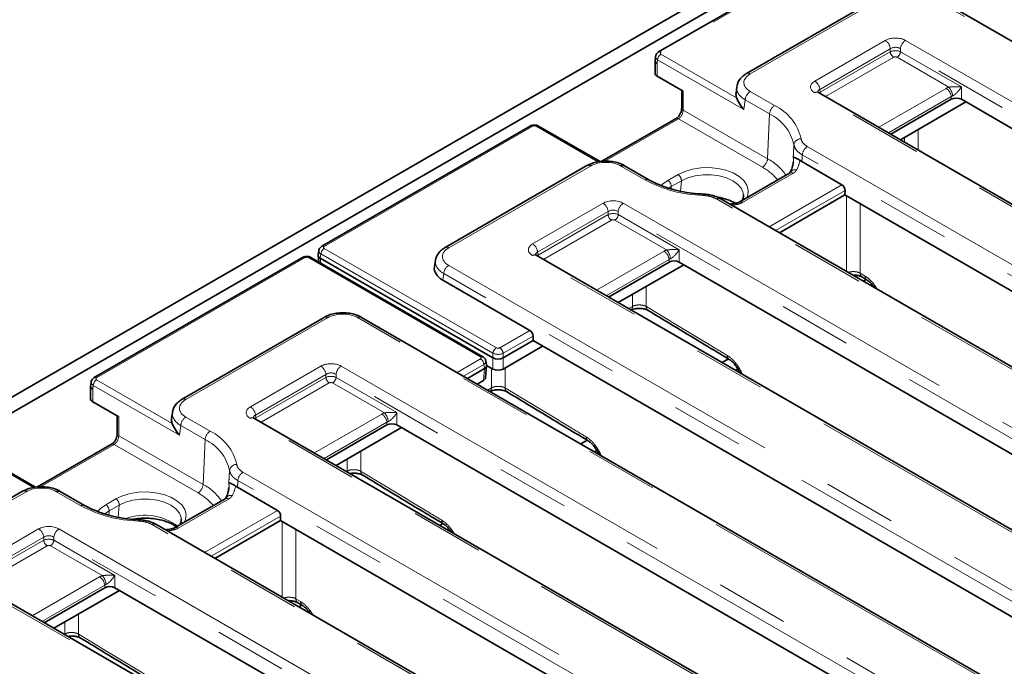
# Model space of a CAD drawing. Units: millimetres. Extents: x 8 to 911, y 1 to 702.
# Drawn here: x 326 to 343, y 200 to 211 of the extents above; entities that cross this region are included whole.
import ezdxf

# ---------------------------------------------------------------- set-up
doc = ezdxf.new("R2010")
doc.units = ezdxf.units.MM
doc.linetypes.add('PHANTOM', pattern=[12.7, 6.35, -1.27, 1.27, -1.27, 1.27, -1.27])

msp = doc.modelspace()

# ---------------------------------------------------------------- linework, layer by layer
at = {"color": 7, "linetype": 'Continuous', "lineweight": 35}
for p, q in [((300.876, 190.377), (359.7426, 224.36)), ((301.1117, 190.2409), (359.9783, 224.2239)), ((354.1508, 220.6436), (336.7419, 210.5937)), ((340.7415, 211.643), (338.2731, 210.2181)), ((375.1244, 192.1714), (341.3948, 211.643)), ((336.6798, 210.4412), (336.6798, 210.2229)), ((336.6888, 210.5165), (336.6801, 210.4459)), ((336.7165, 210.1717), (337.1681, 209.911)), ((337.1436, 209.9252), (337.1436, 209.6136)), ((338.1031, 209.988), (338.0895, 209.8777)), ((372.0869, 191.0901), (339.5218, 209.8895)), ((340.7819, 209.1621), (341.8345, 209.7697)), ((340.9495, 209.0654), (342.0901, 209.7238)), ((351.3905, 204.3548), (342.0106, 209.7697)), ((337.0455, 209.4354), (335.756, 208.6909)), ((334.5089, 209.3046), (330.8823, 207.211)), ((335.7225, 208.686), (334.6511, 209.3046)), ((339.2353, 208.6851), (339.2026, 208.7059)), ((339.9318, 208.283), (339.2353, 208.6851)), ((335.4958, 208.6148), (333.0275, 207.1899)), ((336.5739, 208.3698), (336.1501, 208.6144)), ((339.0179, 208.4867), (338.1415, 207.9807)), ((339.9858, 208.1817), (339.9836, 208.1051)), ((368.8846, 190.104), (337.8136, 208.0409)), ((338.843, 207.4466), (339.9836, 208.1051)), ((339.9836, 208.1051), (348.7796, 203.0273)), ((330.5476, 207.0178), (326.921, 204.9242)), ((333.6843, 205.289), (330.6897, 207.0178)), ((330.8177, 207.0508), (330.828, 206.9379)), ((330.8295, 207.1364), (330.818, 207.0608)), ((330.8542, 207.0029), (333.8597, 205.2678)), ((367.1764, 188.2554), (334.6114, 207.0548)), ((332.8582, 206.9666), (332.8408, 206.852)), ((335.8715, 206.3273), (336.924, 206.9349)), ((336.039, 206.2306), (337.1796, 206.8891)), ((346.48, 201.52), (337.1001, 206.9349)), ((340.301, 206.605), (340.3514, 206.6341)), ((334.5028, 205.7476), (332.9851, 206.6237)), ((330.9205, 205.9735), (328.4522, 204.5486)), ((365.3034, 186.5019), (331.5738, 205.9735)), ((334.5568, 205.5684), (334.5568, 205.6488)), ((334.0362, 205.2678), (334.5568, 205.5684)), ((334.0362, 205.0744), (334.7244, 205.4717)), ((334.5568, 205.5684), (344.0248, 200.1027)), ((333.7303, 204.9239), (333.7489, 205.1288)), ((333.7486, 205.1388), (333.7371, 205.2145)), ((333.7486, 205.1385), (333.8597, 205.0744)), ((337.8457, 205.1876), (337.956, 205.2512)), ((333.4162, 204.9099), (333.7124, 205.0809)), ((338.0815, 205.0515), (338.1228, 205.0754)), ((326.8589, 204.7717), (326.8589, 204.5534)), ((326.8679, 204.847), (326.8592, 204.7764)), ((333.5838, 204.8132), (333.6938, 204.8768)), ((326.8956, 204.5022), (327.3472, 204.2415)), ((327.3227, 204.2557), (327.3227, 203.9441)), ((328.2822, 204.3185), (328.2685, 204.2082)), ((362.2659, 185.4206), (329.7009, 204.22)), ((330.961, 203.4926), (332.0136, 204.1002)), ((341.5696, 198.6853), (332.1897, 204.1002)), ((331.1286, 203.3959), (332.2692, 204.0543)), ((327.2246, 203.7659), (325.935, 203.0214)), ((335.3905, 203.7702), (335.5005, 203.8338)), ((325.9016, 203.0165), (324.8301, 203.6351)), ((335.6262, 203.6341), (335.6674, 203.6579)), ((329.4144, 203.0156), (329.3817, 203.0364)), ((325.6749, 202.9453), (323.2066, 201.5204)), ((326.7529, 202.7003), (326.3292, 202.9449)), ((330.1109, 202.6135), (329.4144, 203.0156)), ((329.197, 202.8172), (328.3206, 202.3112)), ((327.6196, 202.4624), (327.6325, 202.455)), ((359.0637, 184.4345), (327.9927, 202.3714)), ((329.0221, 201.7771), (330.1627, 202.4356)), ((330.1649, 202.5122), (330.1627, 202.4356)), ((330.1627, 202.4356), (338.9587, 197.3578)), ((332.9353, 202.3529), (332.9884, 202.3836)), ((357.3555, 182.5859), (324.7904, 201.3853)), ((326.0506, 200.6578), (327.1031, 201.2654)), ((326.2181, 200.5611), (327.3587, 201.2196)), ((336.6591, 195.8505), (327.2792, 201.2654)), ((330.48, 200.9355), (330.532, 200.9655))]:
    msp.add_line(p, q, dxfattribs=at)
at = {"color": 8, "linetype": 'PHANTOM', "lineweight": 18}
for p, q in [((354.1925, 220.6395), (336.7836, 210.5895)), ((340.804, 211.6369), (338.3356, 210.2119)), ((375.0619, 192.1652), (341.3323, 211.6369)), ((339.4593, 210.0867), (340.6858, 210.7947)), ((341.038, 210.7947), (373.603, 191.9953)), ((340.7738, 210.6507), (339.5474, 209.9427)), ((339.5548, 209.8938), (340.7738, 210.5975)), ((340.7738, 210.5975), (340.7738, 210.6507)), ((373.515, 191.8513), (340.9499, 210.6507)), ((340.9499, 210.6507), (340.9499, 210.5975)), ((340.9499, 210.5975), (342.0106, 209.9852)), ((336.7248, 210.4571), (336.7165, 210.3903)), ((338.2272, 209.5898), (336.7248, 210.4571)), ((336.7836, 210.5556), (338.0997, 209.7958)), ((340.8325, 210.5015), (339.6471, 209.8172)), ((341.7924, 209.9813), (340.8912, 210.5015)), ((336.7165, 210.3903), (336.7165, 210.1717)), ((337.1681, 209.911), (337.1681, 209.5831)), ((338.3363, 209.9064), (338.76, 209.6617)), ((372.0244, 191.0839), (339.4593, 209.8833)), ((339.5474, 209.9427), (339.5548, 209.8938)), ((340.5728, 209.2828), (341.7464, 209.9604)), ((342.0106, 209.9852), (342.0106, 209.7697)), ((338.248, 209.7587), (338.2272, 209.5898)), ((338.6718, 209.5141), (338.248, 209.7587)), ((341.8345, 209.8164), (340.7415, 209.1854)), ((341.8345, 209.7697), (341.8345, 209.8164)), ((337.1681, 209.5831), (338.6373, 208.735)), ((337.0872, 209.4312), (335.8078, 208.6927)), ((338.5491, 208.5873), (337.0872, 209.4312)), ((338.6718, 209.5141), (338.6373, 208.735)), ((334.5506, 209.3005), (330.9239, 207.2068)), ((335.6836, 208.6803), (334.6094, 209.3004)), ((341.0219, 209.0235), (341.0218, 209.1071)), ((339.3298, 208.946), (370.4008, 191.0091)), ((341.2612, 208.8854), (341.2603, 208.8957)), ((370.3127, 190.8651), (339.2417, 208.802)), ((335.5583, 208.6086), (333.09, 207.1837)), ((336.5114, 208.3636), (336.0876, 208.6082)), ((336.9036, 208.358), (337.0804, 208.46)), ((337.1391, 208.3522), (336.9623, 208.2501)), ((337.1247, 208.1708), (337.1391, 208.3522)), ((339.0804, 208.4805), (338.204, 207.9745)), ((336.9623, 208.2501), (336.921, 208.2238)), ((336.9592, 208.2117), (336.9623, 208.2501)), ((338.6631, 207.5505), (339.9318, 208.283)), ((339.9858, 208.1817), (338.7778, 207.4843)), ((368.8221, 190.0978), (337.7511, 208.0347)), ((334.5489, 207.2519), (335.7753, 207.9599)), ((336.1275, 207.9599), (368.6925, 189.1605)), ((335.8634, 207.8159), (334.6369, 207.1079)), ((334.6443, 207.0591), (335.8634, 207.7628)), ((335.9221, 207.6668), (334.7366, 206.9825)), ((335.8634, 207.7628), (335.8634, 207.8159)), ((336.8819, 207.1466), (335.9808, 207.6668)), ((368.6045, 189.0165), (336.0395, 207.8159)), ((336.0395, 207.8159), (336.0395, 207.7628)), ((336.0395, 207.7628), (337.1001, 207.1505)), ((330.9239, 207.173), (333.9186, 205.4442)), ((337.1001, 207.1505), (337.1001, 206.9349)), ((330.5893, 207.0137), (326.9626, 204.92)), ((333.6427, 205.2849), (330.648, 207.0137)), ((330.8652, 207.077), (330.854, 207.003)), ((330.8542, 207.0029), (330.8619, 206.9184)), ((333.8599, 205.3482), (330.8652, 207.077)), ((367.1139, 188.2492), (334.5489, 207.0486)), ((334.6369, 207.1079), (334.6443, 207.0591)), ((335.6623, 206.4481), (336.836, 207.1256)), ((336.924, 206.9816), (335.8311, 206.3507)), ((336.924, 206.9349), (336.924, 206.9816)), ((333.09, 206.8787), (366.8196, 187.407)), ((333.0019, 206.7347), (332.9851, 206.6237)), ((366.7315, 187.263), (333.0019, 206.7347)), ((340.2507, 206.7434), (340.3335, 206.6934)), ((336.2883, 206.1647), (336.288, 206.3744)), ((336.2208, 206.1257), (336.2883, 206.1647)), ((330.983, 205.9674), (328.5147, 204.5424)), ((365.241, 186.4957), (331.5113, 205.9674)), ((333.9773, 205.4442), (334.5028, 205.7476)), ((334.5568, 205.6488), (334.036, 205.3482)), ((333.8597, 205.0744), (333.8597, 205.2678)), ((333.8599, 205.2677), (333.8599, 205.3482)), ((334.036, 205.3482), (334.036, 205.2677)), ((334.0362, 205.2678), (334.0362, 205.0744)), ((329.6384, 204.4172), (330.8648, 205.1252)), ((331.2171, 205.1252), (363.7821, 186.3258)), ((333.2341, 205.0151), (333.6427, 205.251)), ((333.7014, 205.155), (333.3466, 204.9502)), ((333.7126, 205.081), (333.7014, 205.155)), ((333.8329, 204.7472), (333.8325, 205.0901)), ((330.9529, 204.9812), (329.7265, 204.2732)), ((329.7339, 204.2243), (330.9529, 204.928)), ((330.9529, 204.928), (330.9529, 204.9812)), ((363.694, 186.1818), (331.129, 204.9812)), ((331.129, 204.9812), (331.129, 204.928)), ((331.129, 204.928), (332.1897, 204.3157)), ((333.6938, 204.8768), (333.7124, 205.0809)), ((326.9039, 204.7876), (326.8956, 204.7208)), ((328.4063, 203.9203), (326.9039, 204.7876)), ((326.9627, 204.8861), (328.2788, 204.1263)), ((331.0116, 204.832), (329.8262, 204.1477)), ((331.9715, 204.3118), (331.0703, 204.832)), ((333.7655, 204.7083), (333.8329, 204.7472)), ((326.8956, 204.7208), (326.8956, 204.5022)), ((327.3472, 204.2415), (327.3472, 203.9136)), ((328.5154, 204.2369), (328.9391, 203.9922)), ((329.7265, 204.2732), (329.7339, 204.2243)), ((330.7518, 203.6133), (331.9255, 204.2909)), ((332.1897, 204.3157), (332.1897, 204.1002)), ((328.4271, 204.0892), (328.4063, 203.9203)), ((328.8509, 203.8446), (328.4271, 204.0892)), ((362.2034, 185.4144), (329.6384, 204.2138)), ((332.0136, 204.1469), (330.9206, 203.5159)), ((332.0136, 204.1002), (332.0136, 204.1469)), ((327.3472, 203.9136), (328.8164, 203.0655)), ((327.2662, 203.7617), (325.9869, 203.0232)), ((328.7281, 202.9178), (327.2662, 203.7617)), ((328.8509, 203.8446), (328.8164, 203.0655)), ((325.8626, 203.0108), (324.7885, 203.6309)), ((331.3208, 203.297), (331.3205, 203.5067)), ((329.5088, 203.2765), (360.5798, 185.3396)), ((331.3103, 203.2909), (331.3208, 203.297)), ((331.3208, 203.297), (331.3197, 203.2855)), ((360.4918, 185.1956), (329.4208, 203.1325)), ((325.7374, 202.9391), (323.2691, 201.5142)), ((326.6904, 202.6941), (326.2667, 202.9387)), ((327.1219, 202.7111), (327.2987, 202.8132)), ((327.3574, 202.7053), (327.1806, 202.6033)), ((327.3407, 202.4938), (327.3574, 202.7053)), ((329.2595, 202.811), (328.383, 202.305)), ((327.1806, 202.6033), (327.1071, 202.5523)), ((327.175, 202.5315), (327.1806, 202.6033)), ((328.8421, 201.881), (330.1109, 202.6135)), ((327.689, 202.4718), (327.7327, 202.4466)), ((359.0012, 184.4283), (327.9302, 202.3652)), ((330.1649, 202.5122), (328.9568, 201.8148)), ((324.7279, 201.5824), (325.9544, 202.2904)), ((326.3066, 202.2904), (358.8716, 183.491)), ((326.0424, 202.1464), (324.816, 201.4384)), ((324.8234, 201.3896), (326.0424, 202.0933)), ((326.0424, 202.0933), (326.0424, 202.1464)), ((358.7836, 183.347), (326.2185, 202.1464)), ((326.2185, 202.1464), (326.2185, 202.0933)), ((326.2185, 202.0933), (327.2792, 201.481)), ((326.1011, 201.9973), (324.9157, 201.313)), ((327.061, 201.4771), (326.1598, 201.9973)), ((357.293, 182.5797), (324.7279, 201.3791)), ((325.8414, 200.7786), (327.015, 201.4561)), ((327.2792, 201.481), (327.2792, 201.2654)), ((327.1031, 201.3121), (326.0101, 200.6812)), ((327.1031, 201.2654), (327.1031, 201.3121)), ((330.4314, 201.0748), (330.5134, 201.0253)), ((326.4099, 200.462), (326.4097, 200.6717)), ((326.3998, 200.4562), (326.4099, 200.462)), ((326.4099, 200.462), (326.4089, 200.4509))]:
    msp.add_line(p, q, dxfattribs=at)
at = {"color": 8, "linetype": 'PHANTOM', "lineweight": 18, "flags": 128}
for points in [[(339.5603, 209.8673), (339.5567, 209.8803), (339.5548, 209.8938)], [(341.2599, 209.2445), (341.2602, 208.9705), (341.2603, 208.8957)], [(337.0804, 208.46), (337.1967, 208.5144), (337.33, 208.5536), (337.4746, 208.576), (337.6241, 208.5805), (337.7719, 208.567), (337.9116, 208.536), (338.0372, 208.489), (338.143, 208.4279), (338.2245, 208.3554), (338.2781, 208.2747), (338.3016, 208.1894), (338.2937, 208.1031), (338.2774, 208.0592)], [(336.7874, 208.27), (336.8094, 208.2908), (336.9036, 208.358)], [(338.2187, 208.112), (338.2155, 208.1347), (338.184, 208.2145), (338.1225, 208.2882), (338.0341, 208.3522), (337.9233, 208.4032), (337.7956, 208.4387), (337.6575, 208.4569), (337.5157, 208.4569), (337.3776, 208.4387), (337.2499, 208.4032), (337.1391, 208.3522)], [(340.0127, 206.7714), (340.012, 207.4603), (340.0113, 208.0891)], [(338.1011, 207.9387), (338.0942, 207.9499), (338.0875, 207.957), (338.0812, 207.9598), (338.0791, 207.9597)], [(340.2494, 207.9516), (340.2505, 207.0115), (340.2507, 206.7434)], [(334.6498, 207.0326), (334.6463, 207.0455), (334.6443, 207.0591)], [(336.5261, 206.5118), (336.5264, 206.2378), (336.5265, 206.163)], [(334.0706, 205.0943), (334.071, 204.8203), (334.0711, 204.7455)], [(329.7394, 204.1978), (329.7358, 204.2108), (329.7339, 204.2243)], [(331.5585, 203.6441), (331.5589, 203.3701), (331.559, 203.2953)], [(327.2987, 202.8132), (327.415, 202.8676), (327.5484, 202.9068), (327.693, 202.9292), (327.8424, 202.9337), (327.9903, 202.9202), (328.13, 202.8892), (328.2555, 202.8421), (328.3613, 202.781), (328.4429, 202.7086), (328.4965, 202.6279), (328.5199, 202.5426), (328.5121, 202.4563), (328.4957, 202.4124)], [(326.9804, 202.5948), (327.0277, 202.644), (327.1219, 202.7111)], [(328.4371, 202.4651), (328.4339, 202.4879), (328.4024, 202.5676), (328.3409, 202.6414), (328.2525, 202.7053), (328.1417, 202.7563), (328.014, 202.7918), (327.8758, 202.81), (327.7341, 202.81), (327.5959, 202.7918), (327.4682, 202.7563), (327.3574, 202.7053)], [(330.1934, 201.101), (330.1927, 201.7917), (330.192, 202.4187)], [(328.2582, 202.2902), (328.2603, 202.2903), (328.2665, 202.2875), (328.2732, 202.2804), (328.2802, 202.2692)], [(330.4301, 202.2812), (330.4311, 201.3429), (330.4314, 201.0748)], [(326.6477, 200.8091), (326.648, 200.5351), (326.6481, 200.4603)]]:
    msp.add_lwpolyline(points, dxfattribs=at)
at = {"color": 8, "linetype": 'PHANTOM', "lineweight": 18}
for centre, radius, start, end in [((340.5806, 210.6314), 0.1942, 5.689, 57.19914), ((341.1432, 210.6314), 0.1942, 122.80086, 174.311), ((336.7592, 210.556), 0.0414, 54.01389, 114.71972), ((340.9027, 210.6104), 0.1295, 185.689, 237.19914), ((340.8211, 210.6104), 0.1295, 302.80086, 354.311), ((336.8534, 210.4471), 0.129, 122.73408, 175.53351), ((338.2993, 210.1635), 0.0605, 53.10096, 115.60475), ((339.3541, 209.9234), 0.1942, 5.689, 57.19914), ((338.4409, 209.7436), 0.1935, 122.73408, 175.53351), ((339.4957, 209.8349), 0.0605, 64.41317, 126.89728), ((341.6412, 209.7971), 0.1942, 5.689, 57.19914), ((341.6079, 209.8125), 0.2501, 3.74403, 42.47085), ((337.1812, 209.6187), 0.0379, 187.82363, 249.86538), ((338.8647, 209.499), 0.1935, 122.73408, 175.53351), ((338.3977, 208.9001), 0.8434, 12.49734, 64.55781), ((337.0628, 209.3974), 0.0417, 54.19908, 114.49046), ((338.3379, 208.8122), 0.7772, 12.49734, 64.55781), ((334.5262, 209.2669), 0.0415, 54.01818, 114.67136), ((334.6337, 209.2671), 0.0413, 65.2021, 126.10836), ((339.2178, 208.9599), 0.1228, 88.42941, 170.36052), ((339.435, 208.7828), 0.1942, 122.80086, 174.311), ((338.4444, 208.7501), 0.1935, 302.73408, 355.53351), ((338.2038, 207.9241), 0.9195, 34.9982, 61.86876), ((338.603, 208.7118), 0.4849, 356.32566, 6.64177), ((338.6191, 208.8235), 0.5953, 331.54284, 348.60518), ((335.522, 208.5602), 0.0605, 53.10272, 115.58683), ((338.1158, 207.8003), 0.8984, 39.18189, 61.16468), ((339.1157, 208.4458), 0.0978, 74.12672, 148.6025), ((336.5479, 208.3135), 0.062, 65.23741, 126.10518), ((337.5707, 210.3327), 2.2359, 241.71932, 268.55877), ((336.8362, 208.2514), 0.1261, 359.42074, 57.69114), ((337.0129, 208.3534), 0.1261, 359.42074, 57.69114), ((339.0441, 208.4324), 0.0603, 52.95922, 115.73033), ((337.5515, 208.1005), 0.0372, 147.95873, 184.77093), ((337.7877, 207.9844), 0.0622, 65.32864, 125.98182), ((335.6701, 207.7967), 0.1942, 5.689, 57.19914), ((336.2327, 207.7967), 0.1942, 122.80086, 174.311), ((337.6554, 210.44), 2.5406, 278.12894, 280.10451), ((338.1677, 207.9264), 0.0603, 52.95922, 115.73033), ((335.9922, 207.7756), 0.1295, 185.689, 237.19914), ((335.9106, 207.7756), 0.1295, 302.80086, 354.311), ((330.9941, 207.0641), 0.1295, 122.80086, 174.311), ((330.8996, 207.1733), 0.0414, 54.01391, 114.71949), ((333.0536, 207.1353), 0.0605, 53.10096, 115.60474), ((334.4437, 207.0886), 0.1942, 5.689, 57.19914), ((336.6975, 206.9777), 0.2501, 3.74403, 42.47085), ((330.5649, 206.9801), 0.0415, 54.01818, 114.67136), ((330.6724, 206.9801), 0.0415, 65.32864, 125.98182), ((334.5852, 207.0002), 0.0605, 64.41317, 126.89728), ((336.7308, 206.9624), 0.1942, 5.689, 57.19914), ((333.1952, 206.7154), 0.1942, 122.80086, 174.311), ((340.332, 206.7404), 0.0813, 177.9218, 233.92928), ((340.4144, 206.6904), 0.0809, 177.84084, 234.99096), ((336.2042, 206.1621), 0.0841, 313.94484, 1.7361), ((336.6075, 206.16), 0.081, 177.88208, 234.87164), ((330.9467, 205.9189), 0.0605, 53.10272, 115.58683), ((331.5477, 205.9189), 0.0605, 64.41317, 126.89728), ((333.9887, 205.3353), 0.1295, 122.80086, 174.311), ((333.9072, 205.3353), 0.1295, 5.689, 57.19914), ((333.667, 205.2513), 0.0415, 65.31696, 125.98285), ((338.0172, 205.3074), 0.081, 177.84731, 234.90413), ((330.7596, 204.9619), 0.1942, 5.689, 57.19914), ((331.3223, 204.9619), 0.1942, 122.80086, 174.311), ((333.5725, 205.1422), 0.1295, 5.689, 57.19914), ((326.9383, 204.8865), 0.0414, 54.01389, 114.71972), ((331.0817, 204.9409), 0.1295, 185.689, 237.19914), ((331.0002, 204.9409), 0.1295, 302.80086, 354.311), ((327.0325, 204.7776), 0.129, 122.73408, 175.53351), ((333.7487, 204.7446), 0.0842, 314.11898, 1.72044), ((334.1494, 204.7412), 0.0785, 176.84958, 235.89617), ((328.4784, 204.494), 0.0605, 53.10096, 115.60475), ((329.5332, 204.2539), 0.1942, 5.689, 57.19914), ((328.62, 204.0741), 0.1935, 122.73408, 175.53351), ((331.8203, 204.1276), 0.1942, 5.689, 57.19914), ((331.787, 204.143), 0.2501, 3.74403, 42.47085), ((329.6748, 204.1654), 0.0605, 64.41317, 126.89728), ((327.3602, 203.9492), 0.0379, 187.82363, 249.86538), ((329.0437, 203.8295), 0.1935, 122.73408, 175.53351), ((328.5768, 203.2306), 0.8434, 12.49734, 64.55781), ((335.5618, 203.8899), 0.0809, 177.84098, 234.98975), ((327.2419, 203.7279), 0.0417, 54.19908, 114.49046), ((328.517, 203.1427), 0.7772, 12.49734, 64.55781), ((329.3968, 203.2904), 0.1228, 88.42941, 170.36052), ((329.6141, 203.1133), 0.1942, 122.80086, 174.311), ((331.6392, 203.2919), 0.0803, 177.5983, 235.10695), ((328.6235, 203.0806), 0.1935, 302.73408, 355.53351), ((328.3829, 202.2546), 0.9195, 34.9982, 61.86876), ((328.782, 203.0423), 0.4849, 356.32566, 6.64177), ((328.7981, 203.154), 0.5953, 331.54284, 348.60518), ((325.701, 202.8907), 0.0605, 53.10272, 115.58683), ((328.2948, 202.1308), 0.8984, 39.18189, 61.16468), ((329.2947, 202.7763), 0.0978, 74.12672, 148.6025), ((326.727, 202.644), 0.062, 65.23741, 126.10518), ((327.7498, 204.6632), 2.2359, 241.71932, 268.55877), ((327.0545, 202.6046), 0.1261, 359.42074, 57.69114), ((327.2313, 202.7066), 0.1261, 359.42074, 57.69114), ((329.2232, 202.7629), 0.0603, 52.95922, 115.73033), ((327.8023, 201.58), 0.9496, 53.20312, 109.44149), ((327.7306, 202.431), 0.0372, 147.95873, 184.77093), ((327.9667, 202.3149), 0.0622, 65.32864, 125.98182), ((333.0497, 202.4397), 0.081, 177.84727, 234.90419), ((325.8492, 202.1272), 0.1942, 5.689, 57.19914), ((326.4118, 202.1272), 0.1942, 122.80086, 174.311), ((327.8345, 204.7705), 2.5406, 278.12894, 280.10451), ((328.3467, 202.2569), 0.0603, 52.95922, 115.73033), ((326.1713, 202.1061), 0.1295, 185.689, 237.19914), ((326.0897, 202.1061), 0.1295, 302.80086, 354.311), ((326.9098, 201.2929), 0.1942, 5.689, 57.19914), ((326.8766, 201.3082), 0.2501, 3.74403, 42.47085), ((330.5127, 201.0718), 0.0814, 177.92735, 233.85548), ((330.5943, 201.0222), 0.081, 177.84727, 234.90419), ((326.7291, 200.4573), 0.081, 177.88202, 234.87203)]:
    msp.add_arc(centre, radius, start, end, dxfattribs=at)
at = {"color": 7, "linetype": 'Continuous', "lineweight": 35}
for centre, radius, start, end in [((336.1241, 208.5582), 0.062, 65.2021, 126.10836), ((337.6495, 207.2268), 0.8488, 59.70866, 81.45126), ((326.3032, 202.8887), 0.062, 65.2021, 126.10836)]:
    msp.add_arc(centre, radius, start, end, dxfattribs=at)
at = {"color": 8, "linetype": 'PHANTOM', "lineweight": 18}
for centre, major_axis, ratio, start_param, end_param in [((340.8619, 210.6914), (0.25, 0), 0.5816896, 0.7891963, 2.3523964), ((336.8133, 210.5725), (0.0419, -0.0001), 0.5746571, 2.3608938, 3.9271288), ((340.8619, 210.5894), (0.125, 0), 0.6907243, 0.7891963, 2.3523964), ((340.8619, 210.5524), (0.125, 0), 0.5089998, 0.7891963, 2.3523964), ((336.8133, 210.5045), (0.1247, -0.0102), 0.5890792, 3.1153986, 3.9723567), ((340.8619, 210.4843), (0.0417, 0), 0.5816896, 0.7891963, 2.3523964), ((338.603, 210.059), (0.3768, -0.0008), 0.5746571, 2.3608938, 3.9271288), ((339.6381, 209.985), (0.2519, 0), 0.5729191, 2.3599926, 3.9231927), ((338.603, 209.9569), (0.5011, -0.0157), 0.5806029, 3.0606254, 3.9434964), ((339.6381, 209.8829), (0.1274, -0.0182), 0.5566104, 2.4393815, 3.3076947), ((339.6433, 209.8489), (0.1245, 0.0125), 0.574868, 2.3023284, 2.5216912), ((341.9225, 209.8571), (0.25, 0), 0.5816896, 2.1183514, 2.3523964), ((341.9225, 209.7551), (0.125, 0), 0.6907243, 2.1183514, 2.3523964), ((337.0794, 209.5378), (0.0534, 0.1133), 0.6251881, 3.8750558, 5.3934923), ((334.58, 209.2833), (0.0417, -0.0001), 0.5799235, 0.790142, 2.356377), ((335.8233, 208.4543), (0.3751, -0.0008), 0.5799235, 0.790142, 2.356377), ((337.9913, 204.5621), (1.1534, 16.2869), 0.0601907, 4.9725791, 4.9800112), ((335.9514, 207.8567), (0.25, 0), 0.5816896, 0.7891963, 2.3523964), ((335.9514, 207.7546), (0.125, 0), 0.6907243, 0.7891963, 2.3523964), ((335.9514, 207.7176), (0.125, 0), 0.5089998, 0.7891963, 2.3523964), ((335.9514, 207.6496), (0.0417, 0), 0.5816896, 0.7891963, 2.3523964), ((330.9537, 207.1899), (0.042, 0), 0.5729191, 2.3599926, 3.9231927), ((333.3582, 207.0312), (0.3779, 0), 0.5729191, 2.3599926, 3.9231927), ((334.7277, 207.1502), (0.2519, 0), 0.5729191, 2.3599926, 3.9231927), ((337.0121, 207.0224), (0.25, 0), 0.5816896, 2.1183514, 2.3523964), ((330.6187, 206.9965), (0.0417, 0), 0.5816896, 0.7891963, 2.3523964), ((330.9537, 207.1219), (0.1245, -0.0125), 0.574868, 3.1111791, 3.9808569), ((333.3582, 206.9291), (0.5018, -0.0187), 0.5745518, 3.053963, 3.944616), ((334.7277, 207.0482), (0.1274, -0.0182), 0.5566104, 2.4393815, 3.3076947), ((334.7328, 207.0142), (0.1245, 0.0125), 0.574868, 2.3023284, 2.5216912), ((337.0121, 206.9203), (0.125, 0), 0.6907243, 2.1183514, 2.3523964), ((331.2472, 205.8125), (0.375, 0), 0.5816896, 0.7891963, 2.3523964), ((333.9479, 205.4614), (0.0417, 0), 0.5816896, 3.9307889, 5.493989), ((333.6129, 205.2679), (0.042, 0), 0.5729191, 5.5015852, 7.0647854), ((333.9479, 205.3933), (0.125, 0), 0.5089998, 3.9307889, 5.493989), ((331.041, 205.0219), (0.25, 0), 0.5816896, 0.7891963, 2.3523964), ((333.6129, 205.1999), (0.1245, 0.0125), 0.574868, 5.443921, 6.3202588), ((326.9923, 204.903), (0.0419, -0.0001), 0.5746571, 2.3608938, 3.9271288), ((331.041, 204.9199), (0.125, 0), 0.6907243, 0.7891963, 2.3523964), ((331.041, 204.8829), (0.125, 0), 0.5089998, 0.7891963, 2.3523964), ((326.9923, 204.835), (0.1247, -0.0102), 0.5890792, 3.1153986, 3.9723567), ((331.041, 204.8148), (0.0417, 0), 0.5816896, 0.7891963, 2.3523964), ((328.7821, 204.3895), (0.3768, -0.0008), 0.5746571, 2.3608938, 3.9271288), ((329.8172, 204.3155), (0.2519, 0), 0.5729191, 2.3599926, 3.9231927), ((328.7821, 204.2874), (0.5011, -0.0157), 0.5806029, 3.0606254, 3.9434964), ((329.8172, 204.2134), (0.1274, -0.0182), 0.5566104, 2.4393815, 3.3076947), ((332.1016, 204.1876), (0.25, 0), 0.5816896, 2.1183514, 2.3523964), ((329.8224, 204.1794), (0.1245, 0.0125), 0.574868, 2.3023284, 2.5216912), ((332.1016, 204.0856), (0.125, 0), 0.6907243, 2.1183514, 2.3523964), ((327.2585, 203.8683), (0.0534, 0.1133), 0.6251881, 3.8750558, 5.3934923), ((328.1704, 198.8926), (1.1534, 16.2869), 0.0601907, 4.9725791, 4.9800112), ((326.0024, 202.7848), (0.3751, -0.0008), 0.5799235, 0.790142, 2.356377), ((326.1305, 202.1872), (0.25, 0), 0.5816896, 0.7891963, 2.3523964), ((326.1305, 202.0851), (0.125, 0), 0.6907243, 0.7891963, 2.3523964), ((326.1305, 202.0481), (0.125, 0), 0.5089998, 0.7891963, 2.3523964), ((326.1305, 201.9801), (0.0417, 0), 0.5816896, 0.7891963, 2.3523964), ((327.1911, 201.3529), (0.25, 0), 0.5816896, 2.1183514, 2.3523964), ((327.1911, 201.2508), (0.125, 0), 0.6907243, 2.1183514, 2.3523964)]:
    msp.add_ellipse(centre, major_axis=major_axis, ratio=ratio, start_param=start_param, end_param=end_param, dxfattribs=at)
at = {"color": 7, "linetype": 'Continuous', "lineweight": 35}
for centre, major_axis, ratio, start_param, end_param in [((336.8048, 210.4359), (0.1249, -0.0077), 0.5561659, 3.1074449, 3.9625081), ((336.8048, 210.2229), (0.125, 0), 0.5788711, 3.1415927, 3.9283603), ((338.5907, 209.8566), (0.5024, -0.0011), 0.5746571, 3.0720656, 3.3574161), ((341.9225, 209.7181), (0.125, 0), 0.5816896, 0.7891963, 2.3523964), ((339.9267, 208.212), (-0.0356, 0.0755), 0.625261, 4.0313844, 5.5498208), ((330.9431, 207.052), (0.1256, -0.0038), 0.5743155, 3.0721907, 3.9403862), ((330.8767, 207.7844), (0.0168, 0.7832), 0.114583, 3.0763433, 3.0787718), ((333.3427, 206.827), (0.5038, 0), 0.5729191, 3.0549973, 3.9231927), ((337.0121, 206.8833), (0.125, 0), 0.5816896, 0.7891963, 2.3523964), ((334.4977, 205.6765), (-0.0356, 0.0755), 0.625261, 4.066291, 5.5498208), ((333.9479, 206.0114), (0.0833, 0.7452), 0.1250584, 3.0869605, 3.0893891), ((333.9479, 205.3174), (0.125, 0), 0.5597764, 3.9307889, 5.493989), ((333.9479, 206.0114), (-0.0833, 0.7452), 0.1250584, 3.1937962, 3.1962248), ((333.6235, 205.1301), (0.1256, 0.0038), 0.5743155, 5.4843918, 6.3525872), ((333.6051, 204.9277), (0.1253, 0), 0.5757087, 5.4991567, 6.2309769), ((333.6899, 205.8624), (-0.0168, 0.7832), 0.114583, 3.2044135, 3.206842), ((333.9479, 205.1256), (0.125, 0), 0.5788711, 3.9283603, 5.4964176), ((326.9839, 204.7664), (0.1249, -0.0077), 0.5561659, 3.1074449, 3.9625081), ((326.9839, 204.5534), (0.125, 0), 0.5788711, 3.1415927, 3.9283603), ((328.7697, 204.1871), (0.5024, -0.0011), 0.5746571, 3.0720656, 3.3574161), ((332.1016, 204.0486), (0.125, 0), 0.5816896, 0.7891963, 2.3523964), ((330.1057, 202.5425), (-0.0356, 0.0755), 0.625261, 4.0313844, 5.5498208), ((327.1911, 201.2138), (0.125, 0), 0.5816896, 0.7891963, 2.3523964)]:
    msp.add_ellipse(centre, major_axis=major_axis, ratio=ratio, start_param=start_param, end_param=end_param, dxfattribs=at)
for points, knots in [([(336.7419, 210.5937), (336.7297, 210.5846), (336.7079, 210.5683), (336.6915, 210.5386), (336.6907, 210.5215), (336.6904, 210.5166)], [0, 0, 0, 0, 0.4727109, 0.8474458, 1, 1, 1, 1]), ([(338.2731, 210.2181), (338.257, 210.208), (338.2146, 210.1815), (338.1609, 210.1282), (338.1194, 210.0637), (338.1107, 210.0183), (338.107, 209.9995)], [0, 0, 0, 0, 0.1918838, 0.502661, 0.7930356, 1, 1, 1, 1]), ([(339.5218, 209.8895), (339.5177, 209.8923), (339.5082, 209.8986), (339.5076, 209.8998), (339.5072, 209.9004)], [0, 0, 0, 0, 0.4365288, 1, 1, 1, 1]), ([(338.0997, 209.7958), (338.1093, 209.7728), (338.1333, 209.7153), (338.1839, 209.639), (338.222, 209.5955), (338.2269, 209.5901), (338.2272, 209.5898)], [0, 0, 0, 0, 0.36782881, 0.92064195, 0.99555587, 1, 1, 1, 1]), ([(337.1436, 209.6136), (337.1433, 209.6063), (337.1425, 209.5878), (337.1333, 209.5506), (337.1137, 209.5073), (337.0863, 209.4683), (337.0615, 209.4453), (337.0491, 209.4376), (337.0455, 209.4354)], [0, 0, 0, 0, 0.12021976, 0.30908775, 0.51044272, 0.71678077, 0.91829638, 1, 1, 1, 1]), ([(334.6511, 209.3046), (334.6398, 209.3098), (334.6151, 209.3213), (334.5695, 209.3247), (334.5325, 209.3171), (334.5134, 209.307), (334.5089, 209.3046)], [0, 0, 0, 0, 0.2545344, 0.5554634, 0.895902, 1, 1, 1, 1]), ([(336.1501, 208.6144), (336.1332, 208.6234), (336.0859, 208.6485), (335.9969, 208.6773), (335.8846, 208.6951), (335.7687, 208.6958), (335.6556, 208.6791), (335.5637, 208.6506), (335.5144, 208.6246), (335.4958, 208.6148)], [0, 0, 0, 0, 0.0903003, 0.2527181, 0.414354, 0.5754858, 0.7373486, 0.9012306, 1, 1, 1, 1]), ([(339.0846, 208.6833), (339.0826, 208.6572), (339.0782, 208.6004), (339.0536, 208.5379), (339.0348, 208.5018), (339.0322, 208.4968)], [0, 0, 0, 0, 0.4232461, 0.9194681, 1, 1, 1, 1]), ([(339.0846, 208.7679), (339.0846, 208.7679), (339.0853, 208.7672), (339.0871, 208.766), (339.0904, 208.7641), (339.095, 208.7619), (339.1004, 208.7596), (339.1085, 208.7562), (339.119, 208.7519), (339.1342, 208.7451), (339.1489, 208.7381), (339.1645, 208.7298), (339.1807, 208.7206), (339.1953, 208.7108), (339.2026, 208.7059)], [0, 0, 0, 0, 0.0033837, 0.0772168, 0.1511633, 0.2157177, 0.3091113, 0.3707128, 0.4927599, 0.6128007, 0.7317402, 0.7859256, 0.8935307, 1, 1, 1, 1]), ([(337.52, 208.1202), (337.486, 208.1221), (337.3868, 208.1277), (337.2251, 208.148), (337.0401, 208.1853), (336.8665, 208.2362), (336.7085, 208.2974), (336.6179, 208.3461), (336.5739, 208.3698)], [0, 0, 0, 0, 0.09564963, 0.27898877, 0.46214573, 0.64486899, 0.82702499, 1, 1, 1, 1]), ([(339.0327, 208.4973), (339.0328, 208.4976), (339.0338, 208.5002), (339.0311, 208.4942), (339.0202, 208.4885), (339.0166, 208.4866)], [0, 0, 0, 0, 0.0731743, 0.6913875, 1, 1, 1, 1]), ([(337.8134, 208.0406), (337.8123, 208.0413), (337.7851, 208.061), (337.7162, 208.086), (337.618, 208.1131), (337.5497, 208.1173), (337.5199, 208.1191)], [0, 0, 0, 0, 0.0139325, 0.3630516, 0.7219745, 1, 1, 1, 1]), ([(338.2163, 208.1131), (338.2172, 208.1003), (338.2194, 208.0693), (338.2102, 208.0349), (338.1938, 208.0126), (338.1917, 208.0097)], [0, 0, 0, 0, 0.379626, 0.9210819, 1, 1, 1, 1]), ([(338.0792, 207.9597), (338.0469, 207.9536), (338.0145, 207.9476), (337.981, 207.9443), (337.9809, 207.9443)], [0, 0, 0, 0, 0.99908471, 1, 1, 1, 1]), ([(338.1464, 207.9838), (338.142, 207.9812), (338.1313, 207.9749), (338.1076, 207.9651), (338.0865, 207.9618), (338.0786, 207.9606)], [0, 0, 0, 0, 0.3021808, 0.7346919, 1, 1, 1, 1]), ([(330.8823, 207.211), (330.8701, 207.2019), (330.8483, 207.1856), (330.8321, 207.1567), (330.8312, 207.1405), (330.831, 207.1364)], [0, 0, 0, 0, 0.4856988, 0.8704171, 1, 1, 1, 1]), ([(333.0275, 207.1899), (333.0113, 207.1797), (332.9689, 207.1532), (332.9152, 207.0999), (332.8743, 207.0369), (332.8657, 206.993), (332.8623, 206.9757)], [0, 0, 0, 0, 0.1953138, 0.5115172, 0.806627, 1, 1, 1, 1]), ([(330.6897, 207.0178), (330.6784, 207.0231), (330.6537, 207.0345), (330.6082, 207.0379), (330.5713, 207.0302), (330.5521, 207.0202), (330.5476, 207.0178)], [0, 0, 0, 0, 0.2547727, 0.5554393, 0.8954124, 1, 1, 1, 1]), ([(334.6114, 207.0548), (334.6072, 207.0575), (334.5977, 207.0638), (334.5971, 207.065), (334.5968, 207.0657)], [0, 0, 0, 0, 0.4365288, 1, 1, 1, 1]), ([(340.1204, 206.7092), (340.1425, 206.7088), (340.1875, 206.708), (340.2426, 206.6944), (340.2759, 206.6802), (340.2826, 206.6753), (340.2837, 206.6745)], [0, 0, 0, 0, 0.32895, 0.6715007, 0.9483951, 1, 1, 1, 1]), ([(340.2849, 206.6742), (340.3042, 206.6625), (340.3318, 206.6459), (340.3594, 206.6292), (340.3677, 206.6242)], [0, 0, 0, 0, 0.6999981, 1, 1, 1, 1]), ([(340.3678, 206.624), (340.3683, 206.6238), (340.3806, 206.6177), (340.4162, 206.5894), (340.4617, 206.5445), (340.4877, 206.5068), (340.4987, 206.4908)], [0, 0, 0, 0, 0.0141597, 0.36898, 0.7335962, 1, 1, 1, 1]), ([(336.255, 206.0953), (336.2634, 206.0999), (336.282, 206.11), (336.3313, 206.1239), (336.3935, 206.1311), (336.4621, 206.1274), (336.5182, 206.1143), (336.5517, 206.0998), (336.5584, 206.0949), (336.5595, 206.0941)], [0, 0, 0, 0, 0.1289977, 0.2835741, 0.456793, 0.6405835, 0.8230678, 0.9727085, 1, 1, 1, 1]), ([(331.5738, 205.9735), (331.557, 205.9825), (331.5097, 206.0076), (331.4208, 206.0363), (331.3086, 206.054), (331.193, 206.0546), (331.0799, 206.0378), (330.9882, 206.0092), (330.939, 205.9833), (330.9205, 205.9735)], [0, 0, 0, 0, 0.0903486, 0.2527261, 0.4142993, 0.5754265, 0.7374062, 0.9015041, 1, 1, 1, 1]), ([(336.561, 206.094), (336.8893, 205.8947), (337.3582, 205.61), (337.83, 205.3268), (337.9716, 205.2419)], [0, 0, 0, 0, 0.700005, 1, 1, 1, 1]), ([(333.7358, 205.2156), (333.7338, 205.2251), (333.7295, 205.2454), (333.7105, 205.2711), (333.6929, 205.2831), (333.6843, 205.289)], [0, 0, 0, 0, 0.3113985, 0.6626844, 1, 1, 1, 1]), ([(337.9707, 205.241), (337.9711, 205.2408), (337.9835, 205.2347), (338.0192, 205.2067), (338.0696, 205.1553), (338.1171, 205.0887), (338.1476, 205.0362), (338.157, 205.0098), (338.1579, 205.0074)], [0, 0, 0, 0, 0.0089993, 0.239812, 0.4767876, 0.7254241, 0.9749697, 1, 1, 1, 1]), ([(326.921, 204.9242), (326.9088, 204.9151), (326.887, 204.8988), (326.8706, 204.8691), (326.8697, 204.852), (326.8695, 204.8471)], [0, 0, 0, 0, 0.4727109, 0.8474458, 1, 1, 1, 1]), ([(333.7996, 204.6779), (333.808, 204.6824), (333.8265, 204.6925), (333.8758, 204.7064), (333.9381, 204.7136), (334.0067, 204.7099), (334.0628, 204.6968), (334.0962, 204.6824), (334.103, 204.6774), (334.104, 204.6767)], [0, 0, 0, 0, 0.12898015, 0.28366048, 0.45699592, 0.64091008, 0.82351719, 0.97325848, 1, 1, 1, 1]), ([(334.1056, 204.6766), (334.4338, 204.4772), (334.9028, 204.1925), (335.3746, 203.9093), (335.5161, 203.8244)], [0, 0, 0, 0, 0.7000041, 1, 1, 1, 1]), ([(328.4522, 204.5486), (328.436, 204.5385), (328.3936, 204.512), (328.34, 204.4587), (328.2985, 204.3942), (328.2897, 204.3488), (328.2861, 204.33)], [0, 0, 0, 0, 0.1918838, 0.502661, 0.7930356, 1, 1, 1, 1]), ([(329.7009, 204.22), (329.6967, 204.2228), (329.6872, 204.2291), (329.6866, 204.2303), (329.6863, 204.2309)], [0, 0, 0, 0, 0.4365288, 1, 1, 1, 1]), ([(328.2788, 204.1263), (328.2884, 204.1033), (328.3123, 204.0458), (328.363, 203.9695), (328.4011, 203.926), (328.406, 203.9206), (328.4063, 203.9203)], [0, 0, 0, 0, 0.3678288, 0.920642, 0.9955559, 1, 1, 1, 1]), ([(327.3227, 203.9441), (327.3224, 203.9368), (327.3216, 203.9183), (327.3124, 203.8811), (327.2928, 203.8377), (327.2653, 203.7988), (327.2405, 203.7758), (327.2281, 203.7681), (327.2246, 203.7659)], [0, 0, 0, 0, 0.12021976, 0.30908775, 0.51044272, 0.71678077, 0.91829638, 1, 1, 1, 1]), ([(335.5152, 203.8236), (335.5157, 203.8233), (335.5281, 203.8172), (335.5638, 203.7892), (335.6142, 203.7378), (335.6616, 203.6713), (335.6921, 203.6188), (335.7015, 203.5925), (335.7024, 203.5902)], [0, 0, 0, 0, 0.0091925, 0.2401916, 0.4773586, 0.7261959, 0.975943, 1, 1, 1, 1]), ([(331.3718, 203.2554), (331.3894, 203.258), (331.4288, 203.2638), (331.4947, 203.2595), (331.5507, 203.2467), (331.5842, 203.2321), (331.591, 203.2271), (331.592, 203.2264)], [0, 0, 0, 0, 0.21410357, 0.47974563, 0.74349982, 0.95978306, 1, 1, 1, 1]), ([(331.5935, 203.2264), (331.9217, 203.027), (332.3907, 202.7423), (332.8625, 202.4591), (333.004, 202.3742)], [0, 0, 0, 0, 0.7000049, 1, 1, 1, 1]), ([(329.2636, 203.0984), (329.2637, 203.0984), (329.2647, 203.0975), (329.2671, 203.0959), (329.2725, 203.0931), (329.2786, 203.0905), (329.2874, 203.0868), (329.2959, 203.0833), (329.3059, 203.0789), (329.3166, 203.074), (329.3282, 203.0684), (329.3434, 203.0604), (329.3596, 203.0512), (329.3743, 203.0414), (329.3817, 203.0364)], [0, 0, 0, 0, 0.0033837, 0.1114099, 0.1877965, 0.309087, 0.3686555, 0.4912818, 0.5544049, 0.6178612, 0.7317457, 0.7850142, 0.8920365, 1, 1, 1, 1]), ([(326.3292, 202.9449), (326.3123, 202.9539), (326.265, 202.979), (326.176, 203.0077), (326.0636, 203.0256), (325.9478, 203.0263), (325.8346, 203.0096), (325.7428, 202.9811), (325.6934, 202.9551), (325.6749, 202.9453)], [0, 0, 0, 0, 0.0903003, 0.2527181, 0.414354, 0.5754858, 0.7373486, 0.9012306, 1, 1, 1, 1]), ([(329.2637, 203.0138), (329.2617, 202.9877), (329.2573, 202.9309), (329.2327, 202.8684), (329.2139, 202.8323), (329.2113, 202.8273)], [0, 0, 0, 0, 0.4232461, 0.9194681, 1, 1, 1, 1]), ([(327.6991, 202.4507), (327.6651, 202.4526), (327.5659, 202.4582), (327.4041, 202.4785), (327.2191, 202.5158), (327.0456, 202.5667), (326.8875, 202.6279), (326.797, 202.6766), (326.7529, 202.7003)], [0, 0, 0, 0, 0.09564963, 0.27898877, 0.46214573, 0.64486899, 0.82702499, 1, 1, 1, 1]), ([(329.2118, 202.8278), (329.2119, 202.8281), (329.2129, 202.8307), (329.2101, 202.8247), (329.1993, 202.819), (329.1957, 202.8171)], [0, 0, 0, 0, 0.07317433, 0.69138746, 1, 1, 1, 1]), ([(327.5888, 202.4583), (327.6277, 202.4644), (327.7092, 202.4773), (327.8395, 202.4798), (327.9714, 202.4693), (328.0969, 202.4448), (328.2091, 202.4081), (328.2956, 202.3679), (328.3345, 202.339), (328.3494, 202.3279)], [0, 0, 0, 0, 0.1407354, 0.2947082, 0.4488515, 0.6024846, 0.7550223, 0.9059981, 1, 1, 1, 1]), ([(327.9925, 202.3711), (327.9914, 202.3718), (327.9641, 202.3915), (327.8952, 202.4165), (327.7971, 202.4436), (327.7288, 202.4478), (327.699, 202.4496)], [0, 0, 0, 0, 0.0139325, 0.3630516, 0.7219745, 1, 1, 1, 1]), ([(328.4346, 202.4662), (328.4355, 202.4535), (328.4377, 202.4225), (328.4286, 202.3881), (328.4122, 202.3657), (328.4101, 202.3629)], [0, 0, 0, 0, 0.37962603, 0.92108191, 1, 1, 1, 1]), ([(333.0032, 202.3733), (333.0036, 202.3731), (333.016, 202.367), (333.0516, 202.3388), (333.098, 202.2928), (333.1248, 202.2538), (333.1366, 202.2366)], [0, 0, 0, 0, 0.01357714, 0.3617924, 0.71930515, 1, 1, 1, 1]), ([(328.2583, 202.2902), (328.2259, 202.2841), (328.1936, 202.2781), (328.1601, 202.2748), (328.16, 202.2748)], [0, 0, 0, 0, 0.9990847, 1, 1, 1, 1]), ([(328.3255, 202.3143), (328.3211, 202.3117), (328.3104, 202.3054), (328.2866, 202.2956), (328.2656, 202.2923), (328.2576, 202.2911)], [0, 0, 0, 0, 0.3022553, 0.734873, 1, 1, 1, 1]), ([(330.2977, 201.0408), (330.2977, 201.0408), (330.3199, 201.0433), (330.3677, 201.0382), (330.4231, 201.0261), (330.4565, 201.0116), (330.4633, 201.0066), (330.4644, 201.0058)], [0, 0, 0, 0, 0.0011326, 0.3399419, 0.676343, 0.9482665, 1, 1, 1, 1]), ([(330.4655, 201.0056), (330.4847, 200.9941), (330.512, 200.9776), (330.5394, 200.9611), (330.5476, 200.9561)], [0, 0, 0, 0, 0.6999999, 1, 1, 1, 1]), ([(330.5477, 200.9558), (330.5482, 200.9556), (330.5605, 200.9495), (330.5962, 200.9213), (330.6425, 200.8754), (330.6692, 200.8365), (330.6809, 200.8195)], [0, 0, 0, 0, 0.0136071, 0.3625917, 0.7208944, 1, 1, 1, 1]), ([(326.4616, 200.4205), (326.4789, 200.4231), (326.5181, 200.4288), (326.5839, 200.4246), (326.6398, 200.4117), (326.6733, 200.3972), (326.6801, 200.3922), (326.6811, 200.3914)], [0, 0, 0, 0, 0.21219122, 0.47874189, 0.74339824, 0.96042126, 1, 1, 1, 1]), ([(326.6826, 200.3914), (327.0111, 200.192), (327.4803, 199.9071), (327.9523, 199.6237), (328.0939, 199.5387)], [0, 0, 0, 0, 0.700005, 1, 1, 1, 1])]:
    msp.add_open_spline(points, degree=3, knots=knots, dxfattribs=at)
at = {"color": 8, "linetype": 'PHANTOM', "lineweight": 18}
for points, knots in [([(341.7924, 209.9813), (341.8011, 209.9825), (341.8126, 209.984), (341.8374, 209.9864), (341.8754, 209.989), (341.9356, 209.9901), (341.9815, 209.988), (342.0073, 209.9856), (342.0104, 209.9853), (342.0106, 209.9852)], [0, 0, 0, 0, 0.1009427, 0.1327796, 0.2916891, 0.5663047, 0.9482265, 0.9964194, 1, 1, 1, 1]), ([(342.0106, 209.9852), (342.0105, 209.9851), (342.0089, 209.9825), (341.9951, 209.961), (341.9679, 209.9238), (341.9264, 209.8784), (341.8955, 209.8518), (341.8743, 209.8371), (341.8639, 209.832), (341.8575, 209.8288)], [0, 0, 0, 0, 0.0033069, 0.0512248, 0.4286931, 0.700317, 0.8593848, 0.9122188, 1, 1, 1, 1]), ([(339.2211, 209.0826), (339.2286, 209.0571), (339.2437, 209.0059), (339.3011, 208.966), (339.3298, 208.946)], [0, 0, 0, 0, 0.5002772, 1, 1, 1, 1]), ([(339.0846, 208.7679), (339.0865, 208.8015), (339.0905, 208.8723), (339.0946, 208.9431), (339.0967, 208.9804)], [0, 0, 0, 0, 0.4738297, 1, 1, 1, 1]), ([(339.2417, 208.802), (339.2034, 208.8283), (339.1269, 208.8807), (339.1067, 208.9472), (339.0967, 208.9804)], [0, 0, 0, 0, 0.49986512, 1, 1, 1, 1]), ([(341.2146, 208.9123), (341.2194, 208.9114), (341.2371, 208.9079), (341.2505, 208.9009), (341.2603, 208.8957)], [0, 0, 0, 0, 0.271694, 1, 1, 1, 1]), ([(341.2603, 208.8957), (341.3369, 208.8493), (341.453, 208.7789), (341.5693, 208.7086), (341.6088, 208.6847)], [0, 0, 0, 0, 0.6599999, 1, 1, 1, 1]), ([(339.0804, 208.4805), (339.089, 208.4858), (339.1165, 208.503), (339.1318, 208.5248), (339.1424, 208.5399)], [0, 0, 0, 0, 0.3113676, 1, 1, 1, 1]), ([(337.7511, 208.0347), (337.7165, 208.0513), (337.6473, 208.0844), (337.5587, 208.0931), (337.5145, 208.0974)], [0, 0, 0, 0, 0.5006992, 1, 1, 1, 1]), ([(338.1011, 207.9387), (338.1128, 207.9411), (338.151, 207.9488), (338.1823, 207.964), (338.204, 207.9745)], [0, 0, 0, 0, 0.3063492, 1, 1, 1, 1]), ([(336.8819, 207.1466), (336.8906, 207.1477), (336.9021, 207.1492), (336.9269, 207.1516), (336.965, 207.1543), (337.0251, 207.1553), (337.071, 207.1532), (337.0969, 207.1508), (337.0999, 207.1505), (337.1001, 207.1505)], [0, 0, 0, 0, 0.1009427, 0.1327796, 0.2916891, 0.5663047, 0.9482265, 0.9964194, 1, 1, 1, 1]), ([(337.1001, 207.1505), (337.1, 207.1503), (337.0984, 207.1478), (337.0846, 207.1263), (337.0574, 207.0891), (337.0159, 207.0436), (336.985, 207.0171), (336.9638, 207.0023), (336.9535, 206.9972), (336.947, 206.994)], [0, 0, 0, 0, 0.0033069, 0.0512248, 0.4286931, 0.700317, 0.8593848, 0.9122188, 1, 1, 1, 1]), ([(340.0408, 206.7552), (340.0465, 206.7575), (340.067, 206.7657), (340.1122, 206.771), (340.1684, 206.7695), (340.2169, 206.7593), (340.2407, 206.7481), (340.2507, 206.7434)], [0, 0, 0, 0, 0.09418881, 0.33758155, 0.58043079, 0.82338949, 1, 1, 1, 1]), ([(340.3335, 206.6934), (340.3476, 206.6842), (340.3939, 206.6538), (340.4723, 206.5793), (340.523, 206.5011), (340.5483, 206.4622)], [0, 0, 0, 0, 0.1801504, 0.5925751, 1, 1, 1, 1]), ([(336.2883, 206.1647), (336.3028, 206.1709), (336.3318, 206.1832), (336.3875, 206.191), (336.444, 206.1893), (336.4925, 206.1791), (336.5164, 206.1678), (336.5265, 206.163)], [0, 0, 0, 0, 0.2118808, 0.4233099, 0.6342643, 0.8453118, 1, 1, 1, 1]), ([(336.5265, 206.163), (336.6031, 206.1166), (336.9864, 205.8844), (337.4563, 205.6002), (337.8499, 205.3626), (337.9363, 205.3104)], [0, 0, 0, 0, 0.1632596, 0.8162981, 1, 1, 1, 1]), ([(337.9363, 205.3104), (337.9417, 205.3071), (337.958, 205.297), (337.9791, 205.2815), (338.0039, 205.2612), (338.0268, 205.2404), (338.0531, 205.2135), (338.0745, 205.1891), (338.0962, 205.1622), (338.1188, 205.1315), (338.1403, 205.0982), (338.156, 205.0713), (338.1693, 205.0467), (338.1835, 205.0183), (338.193, 204.9955), (338.1976, 204.9845)], [0, 0, 0, 0, 0.0523729, 0.157578, 0.2037573, 0.2951551, 0.3842036, 0.4715004, 0.5199916, 0.620768, 0.7293305, 0.785791, 0.8294477, 0.9177777, 1, 1, 1, 1]), ([(333.8329, 204.7472), (333.8474, 204.7534), (333.8764, 204.7657), (333.932, 204.7735), (333.9886, 204.7718), (334.037, 204.7616), (334.0609, 204.7503), (334.0711, 204.7455)], [0, 0, 0, 0, 0.2118808, 0.4233099, 0.6342643, 0.8453118, 1, 1, 1, 1]), ([(334.0711, 204.7455), (334.1477, 204.6991), (334.5309, 204.4669), (335.0009, 204.1827), (335.3945, 203.9451), (335.4809, 203.893)], [0, 0, 0, 0, 0.1632596, 0.8162981, 1, 1, 1, 1]), ([(331.9715, 204.3118), (331.9802, 204.313), (331.9916, 204.3145), (332.0164, 204.3169), (332.0545, 204.3195), (332.1147, 204.3206), (332.1605, 204.3185), (332.1864, 204.3161), (332.1895, 204.3158), (332.1897, 204.3157)], [0, 0, 0, 0, 0.1009427, 0.1327796, 0.2916891, 0.5663047, 0.9482265, 0.9964194, 1, 1, 1, 1]), ([(332.1897, 204.3157), (332.1896, 204.3156), (332.188, 204.313), (332.1742, 204.2915), (332.1469, 204.2543), (332.1055, 204.2089), (332.0746, 204.1823), (332.0534, 204.1676), (332.043, 204.1625), (332.0365, 204.1593)], [0, 0, 0, 0, 0.0033069, 0.0512248, 0.4286931, 0.700317, 0.8593848, 0.9122188, 1, 1, 1, 1]), ([(335.4809, 203.893), (335.4863, 203.8896), (335.5026, 203.8795), (335.5236, 203.864), (335.5484, 203.8437), (335.5713, 203.8229), (335.5977, 203.796), (335.6191, 203.7717), (335.6407, 203.7447), (335.6634, 203.714), (335.6849, 203.6807), (335.7005, 203.6538), (335.7139, 203.6292), (335.728, 203.6009), (335.7375, 203.5782), (335.742, 203.5673)], [0, 0, 0, 0, 0.0524124, 0.1576968, 0.2039108, 0.2953776, 0.3844932, 0.4718558, 0.5203835, 0.6212359, 0.7298802, 0.7863832, 0.8300728, 0.9184694, 1, 1, 1, 1]), ([(329.4002, 203.4131), (329.4077, 203.3876), (329.4227, 203.3364), (329.4801, 203.2965), (329.5088, 203.2765)], [0, 0, 0, 0, 0.5002772, 1, 1, 1, 1]), ([(329.2636, 203.0984), (329.2656, 203.132), (329.2696, 203.2028), (329.2736, 203.2736), (329.2757, 203.3109)], [0, 0, 0, 0, 0.47382968, 1, 1, 1, 1]), ([(329.4208, 203.1325), (329.4013, 203.1448), (329.3616, 203.1698), (329.3184, 203.2137), (329.2872, 203.2611), (329.2796, 203.2942), (329.2757, 203.3109)], [0, 0, 0, 0, 0.245984, 0.4998684, 0.7459946, 1, 1, 1, 1]), ([(331.3208, 203.297), (331.3353, 203.3032), (331.3643, 203.3155), (331.42, 203.3233), (331.4765, 203.3216), (331.5249, 203.3114), (331.5488, 203.3001), (331.559, 203.2953)], [0, 0, 0, 0, 0.2118811, 0.4233105, 0.6342652, 0.845313, 1, 1, 1, 1]), ([(331.559, 203.2953), (331.6356, 203.2489), (332.0188, 203.0167), (332.4888, 202.7325), (332.8824, 202.4949), (332.9688, 202.4428)], [0, 0, 0, 0, 0.1632595, 0.8162978, 1, 1, 1, 1]), ([(329.2595, 202.811), (329.2638, 202.8136), (329.2725, 202.8188), (329.2831, 202.8266), (329.2919, 202.8339), (329.2991, 202.8407), (329.3058, 202.8477), (329.3107, 202.8538), (329.3162, 202.8613), (329.3192, 202.8665), (329.3215, 202.8704)], [0, 0, 0, 0, 0.1548342, 0.3105527, 0.423385, 0.5362173, 0.6511576, 0.7664581, 0.8245975, 1, 1, 1, 1]), ([(327.9302, 202.3652), (327.8956, 202.3818), (327.8264, 202.4149), (327.7378, 202.4236), (327.6936, 202.4279)], [0, 0, 0, 0, 0.50069918, 1, 1, 1, 1]), ([(332.9688, 202.4428), (332.9742, 202.4394), (332.9905, 202.4293), (333.0115, 202.4138), (333.0364, 202.3935), (333.0593, 202.3727), (333.0856, 202.3458), (333.107, 202.3215), (333.1287, 202.2946), (333.1512, 202.2638), (333.1716, 202.2327), (333.1825, 202.2135), (333.1855, 202.2084)], [0, 0, 0, 0, 0.0681153, 0.2049433, 0.2650032, 0.3838738, 0.4996888, 0.6132256, 0.6762924, 0.8073607, 0.9485553, 1, 1, 1, 1]), ([(328.2802, 202.2692), (328.286, 202.2704), (328.2978, 202.2726), (328.3133, 202.2766), (328.327, 202.2806), (328.3389, 202.2847), (328.3506, 202.2891), (328.36, 202.2932), (328.371, 202.2984), (328.3779, 202.3022), (328.383, 202.305)], [0, 0, 0, 0, 0.1523403, 0.3055227, 0.4191477, 0.5327727, 0.6485515, 0.7646986, 0.8232723, 1, 1, 1, 1]), ([(327.061, 201.4771), (327.0697, 201.4782), (327.0812, 201.4797), (327.106, 201.4821), (327.144, 201.4848), (327.2042, 201.4858), (327.2501, 201.4837), (327.2759, 201.4813), (327.279, 201.481), (327.2792, 201.481)], [0, 0, 0, 0, 0.1009427, 0.1327796, 0.2916891, 0.5663047, 0.9482265, 0.9964194, 1, 1, 1, 1]), ([(327.2792, 201.481), (327.2791, 201.4808), (327.2775, 201.4783), (327.2637, 201.4568), (327.2365, 201.4196), (327.195, 201.3741), (327.1641, 201.3476), (327.1429, 201.3328), (327.1325, 201.3277), (327.1261, 201.3245)], [0, 0, 0, 0, 0.0033069, 0.0512248, 0.4286931, 0.700317, 0.8593848, 0.9122188, 1, 1, 1, 1]), ([(330.2195, 201.0859), (330.2258, 201.0884), (330.2469, 201.0969), (330.2929, 201.1024), (330.3491, 201.1009), (330.3975, 201.0907), (330.4213, 201.0795), (330.4314, 201.0748)], [0, 0, 0, 0, 0.10338911, 0.34430972, 0.58469234, 0.82518332, 1, 1, 1, 1]), ([(330.5134, 201.0253), (330.5188, 201.0219), (330.5351, 201.0118), (330.5561, 200.9963), (330.5809, 200.976), (330.6038, 200.9553), (330.6302, 200.9283), (330.6515, 200.904), (330.6732, 200.8771), (330.6958, 200.8463), (330.7161, 200.8153), (330.727, 200.7963), (330.7299, 200.7913)], [0, 0, 0, 0, 0.0681936, 0.205179, 0.265308, 0.3843153, 0.5002635, 0.6139309, 0.6770703, 0.8082893, 0.9496463, 1, 1, 1, 1]), ([(326.4099, 200.462), (326.4244, 200.4682), (326.4535, 200.4806), (326.5091, 200.4883), (326.5656, 200.4866), (326.6141, 200.4764), (326.638, 200.4651), (326.6481, 200.4603)], [0, 0, 0, 0, 0.2118811, 0.4233105, 0.6342652, 0.845313, 1, 1, 1, 1]), ([(326.6481, 200.4603), (326.7247, 200.4139), (327.108, 200.1817), (327.5782, 199.8974), (327.9721, 199.6596), (328.0587, 199.6073)], [0, 0, 0, 0, 0.16317173, 0.81585879, 1, 1, 1, 1])]:
    msp.add_open_spline(points, degree=3, knots=knots, dxfattribs=at)

doc.saveas('drawing.dxf')
